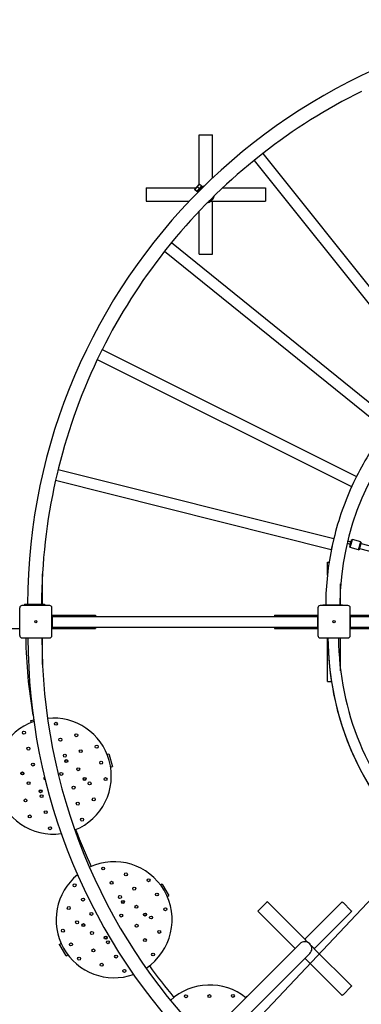
# Model space of a CAD drawing. Units: millimetres. Extents: x 2006 to 9106, y -3207 to 3893.
# Drawn here: x 3707 to 4738, y -811 to 2159 of the extents above; entities that cross this region are included whole.
import ezdxf

# ---------------------------------------------------------------- set-up
doc = ezdxf.new("R2010")
doc.units = ezdxf.units.MM
doc.dimstyles.new('ISO-25', dxfattribs={"dimtxt": 2.5, "dimasz": 2.5, "dimexe": 1.25, "dimexo": 0.625, "dimtad": 1, "dimtxsty": 'Standard', "dimcen": 2.5, "dimadec": 0, "dimazin": 0, "dimtfac": 1, "dimtmove": 0, "dimatfit": 3, "dimfxl": 1, "dimarcsym": 0})

# ---------------------------------------------------------------- blocks, each defined once
blk = doc.blocks.new('СК-04')
for p, q in [((492.9, 1319.2), (492.9, 1468.8)), ((492.9, 1468.8), (495.9, 1468.8)), ((495.9, 1468.8), (529.9, 1468.8)), ((529.9, 1468.8), (532.9, 1468.8)), ((532.9, 1337.6), (532.9, 1468.8)), ((684.7, 1412.5), (658.5, 1391.6)), ((684.9, 1412.3), (1220.7, 742.6)), ((658.5, 1391.6), (1194.5, 721.6)), ((332.9, 1308.8), (483.7, 1308.8)), ((332.9, 1308.8), (332.9, 1305.8)), ((491.9, 1318.4), (479.9, 1304.4)), ((493.3, 1307), (487.8, 1311.7)), ((492.6, 1319.1), (491.9, 1318.4)), ((493.4, 1319.4), (492.6, 1319.1)), ((499.3, 1312.1), (493.5, 1305.4)), ((499.8, 1314.5), (494.3, 1319.2)), ((496.4, 1308.8), (497, 1308.8)), ((499.9, 1312.8), (499.3, 1312.1)), ((499.9, 1312.8), (500.1, 1313.7)), ((505.2, 1312.1), (501.2, 1307.5)), ((564, 1308.8), (692.9, 1308.8)), ((692.9, 1308.8), (692.9, 1305.8)), ((332.9, 1305.8), (332.9, 1271.8)), ((479.7, 1303.5), (479.9, 1304.4)), ((479.8, 1303.6), (479.7, 1303.5)), ((479.7, 1303.5), (479.7, 1303.3)), ((479.7, 1303.3), (479.8, 1303)), ((480.1, 1303.5), (479.8, 1303.6)), ((479.8, 1303), (480, 1302.6)), ((485.5, 1297.9), (480, 1302.6)), ((480.6, 1303.4), (480.1, 1303.5)), ((486.1, 1298.7), (480.6, 1303.4)), ((485.5, 1297.9), (485.8, 1297.8)), ((485.8, 1297.8), (486.1, 1297.7)), ((486.4, 1298.2), (486.1, 1298.7)), ((486.1, 1297.7), (486.3, 1297.7)), ((487.2, 1298.1), (486.3, 1297.7)), ((486.3, 1297.7), (486.4, 1297.9)), ((486.4, 1297.9), (486.4, 1298.2)), ((493.5, 1305.4), (487.2, 1298.1)), ((692.9, 1305.8), (692.9, 1271.8)), ((332.9, 1271.8), (332.9, 1268.8)), ((332.9, 1268.8), (463.7, 1268.8)), ((524.5, 1270.1), (520.5, 1265.5)), ((528.7, 1268.8), (529.9, 1268.8)), ((529.9, 1268.8), (532.9, 1268.8)), ((532.9, 1268.8), (692.9, 1268.8)), ((532.9, 1108.8), (532.9, 1268.8)), ((692.9, 1271.8), (692.9, 1268.8)), ((492.9, 1108.8), (492.9, 1238)), ((409.4, 1143.6), (388.3, 1117.5)), ((409.4, 1143.6), (1076.9, 604.6)), ((388.5, 1117.4), (1055.9, 578.5)), ((492.9, 1108.8), (495.9, 1108.8)), ((495.9, 1108.8), (529.9, 1108.8)), ((529.9, 1108.8), (532.9, 1108.8)), ((200.2, 820.6), (185.2, 790.6)), ((200.2, 820.6), (967.8, 437.8)), ((185.2, 790.6), (953.1, 407.7)), ((67.6, 459.3), (59.4, 426.8)), ((67.6, 459.3), (899.3, 250.7)), ((59.4, 426.8), (891.6, 218.1)), ((968, 437.7), (953.1, 407.7)), ((899.8, 250.6), (891.6, 218.1)), ((950.9, 240), (940.9, 242.7)), ((951.5, 240.5), (941.1, 243.3)), ((947.7, 226.5), (951.7, 241.1)), ((949, 233.1), (951, 240.6)), ((949.1, 224), (953.8, 241.4)), ((951.7, 241.1), (953.2, 246.7)), ((953.2, 246.7), (955.7, 248.2)), ((953.8, 241.4), (955.7, 248.2)), ((980.8, 241.3), (955.7, 248.2)), ((978.9, 234.6), (980.8, 241.3)), ((980.6, 233.2), (982.2, 238.9)), ((980.8, 241.3), (982.2, 238.9)), ((949.4, 232.8), (939.2, 235.5)), ((949.1, 233.5), (939.4, 236.2)), ((947.7, 226.5), (949.1, 224)), ((948.9, 232.9), (949, 233.1)), ((974.2, 217.2), (949.1, 224)), ((974.2, 217.2), (978.9, 234.6)), ((974.2, 217.2), (976.6, 218.6)), ((976.6, 218.6), (980.6, 233.2)), ((977.3, 221), (1151.5, 173.5)), ((981.5, 236.4), (1155.7, 189)), ((880, 139.9), (880, 180)), ((880, 180), (883, 180)), ((883, 180), (885.3, 180)), ((20, 52.9), (20, 144.4)), ((920, 50.8), (920, 113.9)), ((-48.8, 41.9), (-48.8, -41.9)), ((41.9, 48.7), (-41.9, 48.7)), ((-34, 53.1), (26, 52.9)), ((-34, 53.1), (-34, 49.1)), ((26, 48.9), (-34, 49.1)), ((-20, 48.7), (-20, 49.1)), ((20, 48.7), (20, 48.9)), ((26, 52.9), (26, 48.9)), ((48.7, -41.9), (48.7, 41.9)), ((851.2, 41.9), (851.2, -41.9)), ((941.9, 48.7), (858.1, 48.7)), ((866, 51.2), (926, 50.7)), ((866, 51.2), (866, 48.7)), ((926, 50.7), (926, 48.7)), ((948.8, -41.9), (948.8, 41.9)), ((-49, 20), (-48.8, 20)), ((-48.8, 20), (-49, 20)), ((48.7, 20), (49, 20)), ((48.7, 20), (180, 20)), ((49, 20), (49, -20)), ((49, 16), (851, 16)), ((180, 20), (180, 17)), ((180, 17), (180, 16)), ((720, 20), (851.2, 20)), ((720, 20), (720, 17)), ((720, 17), (720, 16)), ((851.2, 20), (851, 20)), ((851, -20), (851, 20)), ((949, 20), (948.8, 20)), ((948.8, 20), (949, 20)), ((948.8, 20), (1080, 20)), ((949, 20), (949, -20)), ((949, 16), (1183.6, 16)), ((949, 16), (1183.6, 16)), ((-180, -20), (-48.8, -20)), ((-49, -20), (-48.8, -20)), ((-48.8, -20), (-49, -20)), ((48.7, -20), (49, -20)), ((48.7, -20), (180, -20)), ((49, -16), (851, -16)), ((180, -16), (180, -17)), ((180, -17), (180, -20)), ((720, -16), (720, -17)), ((720, -17), (720, -20)), ((720, -20), (851.2, -20)), ((851.2, -20), (851, -20)), ((949, -20), (948.8, -20)), ((948.8, -20), (949, -20)), ((948.8, -20), (1080, -20)), ((949, -16), (1192, -16)), ((949, -16), (1192, -16)), ((-42.7, -49.1), (-42.7, -48.7)), ((-42.7, -49.1), (-32, -48.9)), ((-41.9, -48.8), (41.9, -48.8)), ((-32, -48.8), (-32, -49.2)), ((28, -49.2), (-32, -49.2)), ((20, -128.6), (20, -49.2)), ((28, -48.8), (28, -49.2)), ((858.1, -48.8), (941.9, -48.8)), ((880, -180), (880, -48.8)), ((920, -148.5), (920, -48.8)), ((880, -180), (883, -180)), ((883, -180), (892.1, -180)), ((-12.5, -297.5), (-6.7, -295.9)), ((-15.3, -298.3), (-12.5, -297.5)), ((-13.8, -303.8), (-15.3, -298.3)), ((215, -400), (220.4, -398.5)), ((220.4, -398.5), (221.2, -401.4)), ((221.2, -401.4), (230.4, -434.1)), ((225.7, -438.5), (231.2, -437)), ((230.4, -434.1), (231.2, -437)), ((16.5, -514.2), (13.9, -514.9)), ((376.2, -793.9), (381, -791)), ((381, -791), (382.5, -793.6)), ((382.5, -793.6), (399.8, -822.9)), ((396.4, -828.4), (401.3, -825.5)), ((399.8, -822.9), (401.3, -825.5)), ((696.6, -847), (672.5, -871)), ((698.7, -844.8), (696.6, -847)), ((698.7, -844.8), (811.8, -958)), ((811.8, -958), (925, -844.8)), ((925, -844.8), (927.1, -847)), ((927.1, -847), (951.1, -871)), ((672.5, -871), (670.4, -873.1)), ((670.4, -873.1), (782.7, -985.4)), ((840.1, -986.3), (953.3, -873.1)), ((951.1, -871), (953.3, -873.1)), ((70.9, -973.8), (76.5, -970.5)), ((70.9, -973.8), (72.4, -976.4)), ((72.4, -976.4), (89.7, -1005.7)), ((213.6, -955.3), (211.4, -956.6)), ((620.1, -1148.1), (796.9, -971.3)), ((811.8, -958), (814, -960.1)), ((814, -960.1), (821.1, -967.2)), ((830.8, -977), (838, -984.1)), ((89.7, -1005.7), (91.2, -1008.3)), ((91.2, -1008.3), (97, -1004.9)), ((650, -1178), (826.8, -1001.2)), ((838, -984.1), (840.1, -986.3)), ((840.1, -986.3), (953.3, -1099.4)), ((812.6, -1015.4), (925, -1127.7)), ((927.1, -1125.6), (925, -1127.7)), ((951.1, -1101.5), (927.1, -1125.6)), ((953.3, -1099.4), (951.1, -1101.5)), ((567.1, -1201.1), (620.1, -1148.1)), ((633.1, -1133.2), (637.1, -1129.2)), ((637.1, -1129.2), (638, -1130.2))]:
    blk.add_line(p, q)
for centre, radius in [((0, 0), 3.5), ((900, 0), 3.5), ((60.5, -307.7), 4.5), ((-35.8, -334.7), 4.5), ((74, -355.8), 4.5), ((122.1, -342.4), 4.5), ((-22.3, -382.8), 4.5), ((135.6, -390.5), 4.5), ((183.7, -377), 4.5), ((87.5, -404), 4.5), ((-8.8, -431), 4.5), ((91.9, -420.5), 4.5), ((91.9, -420.5), 3.5), ((127.9, -445.1), 4.5), ((197.2, -425.2), 4.5), ((-40.7, -457.6), 4.5), ((-40.7, -457.6), 3.5), ((76.9, -458.9), 4.5), ((147, -474.3), 4.5), ((147, -474.3), 3.5), ((210.4, -474.7), 4.5), ((-21.9, -487), 4.5), ((113.8, -500.5), 4.5), ((162.1, -487.6), 4.5), ((-31.2, -539), 4.5), ((14.3, -511.4), 4.5), ((14.3, -511.4), 3.5), ((17.2, -526.2), 4.5), ((175, -535.9), 4.5), ((126.6, -548.8), 4.5), ((-18.3, -587.4), 4.5), ((30, -574.5), 4.5), ((139.5, -597.1), 4.5), ((42.9, -622.8), 4.5), ((203.2, -744.4), 4.5), ((271.7, -762.1), 4.5), ((117, -795.1), 4.5), ((228.6, -787.4), 4.5), ((297, -805.1), 4.5), ((340.1, -779.7), 4.5), ((254, -830.5), 4.5), ((365.5, -822.8), 4.5), ((99.4, -863.6), 4.5), ((142.4, -838.2), 4.5), ((262.6, -845.3), 4.5), ((262.6, -845.3), 3.5), ((303.6, -859.9), 4.5), ((167.8, -881.3), 4.5), ((257.8, -886.3), 4.5), ((329.6, -883.2), 4.5), ((329.6, -883.2), 3.5), ((347.6, -892.2), 4.5), ((391, -867.3), 4.5), ((124.7, -906.7), 4.5), ((143.8, -915.2), 4.5), ((143.8, -915.2), 3.5), ((304.2, -917), 4.5), ((81.7, -932), 4.5), ((169.5, -938.8), 4.5), ((210.9, -953.1), 4.5), ((210.9, -953.1), 3.5), ((372.4, -935.6), 4.5), ((106.1, -973.5), 4.5), ((217.4, -966.7), 4.5), ((329, -960.4), 4.5), ((174, -991.5), 4.5), ((242.2, -1010.1), 4.5), ((353.9, -1003.8), 4.5), ((130.6, -1016.3), 4.5), ((198.8, -1034.9), 4.5), ((267.1, -1053.4), 4.5), ((453.2, -1129.8), 4.5), ((523.9, -1129.3), 4.5), ((594.6, -1128.8), 4.5)]:
    blk.add_circle(centre, radius)
for centre, radius, start, end in [((1751, 45), 1776.2, 90, 179.739), ((1751, 45), 1733.9, 116.3087, 127.9445), ((1751, 45), 1733.9, 129.0516, 140.6874), ((512.9, 1288.8), 25.5, 104.6263, 169.063), ((512.9, 1288.8), 24.5, 108.2782, 165.3855), ((512.9, 1288.8), 22, 121.9394, 150.9469), ((512.9, 1288.8), 22, 118.7921, 121.9394), ((512.9, 1288.8), 24.5, 288.2782, 344.9818), ((512.9, 1288.8), 22, 319.2809, 330.7491), ((512.9, 1288.8), 25.5, 319.2809, 348.5979), ((512.9, 1288.8), 25.5, 281.1411, 284.6263), ((512.9, 1288.8), 25.5, 284.6263, 319.2809), ((512.9, 1288.8), 22, 301.9394, 319.2809), ((1751, 45), 1733.9, 141.7944, 153.4302), ((1751, 45), 833.8, 90.1372, 179.6018), ((1751, 45), 1733.9, 154.5373, 166.7798), ((1751, 45), 876.2, 142.1765, 153.3622), ((1751, 45), 1733.9, 167.2802, 179.739), ((1751, 45), 876.2, 154.7683, 166.4208), ((1751, 45), 876.2, 167.8528, 179.6018), ((-41.9, 41.9), 6.85, 90, 180), ((41.9, 41.9), 6.85, 0, 90), ((858.1, 41.9), 6.85, 90, 180), ((941.9, 41.9), 6.85, 0, 90), ((-41.9, -41.9), 6.85, 180, 270), ((1429.3, -29.5), 1459.9, 180.7736, 189.9605), ((1747.3, -50.9), 1771, 179.9438, 270.0562), ((1747.3, -50.9), 1729, 179.9425, 224.2066), ((41.9, -41.9), 6.85, 270, 0), ((858.1, -41.9), 6.85, 180, 270), ((1755, -45), 873.4, 180.246, 224.6591), ((1755, -45), 873.4, 180.246, 269.754), ((1755, -45), 841.4, 180.2554, 224.6461), ((941.9, -41.9), 6.85, 270, 0), ((52.8, -465.6), 175, 15.6367, 95.804), ((52.8, -465.6), 175, 109.6283, 277.877), ((52.8, -465.6), 175, 291.7013, 15.6367), ((28.7, -472.4), 4.5, 123.2432, 264.3154), ((1454.7, -124.1), 1426.4, 200.6526, 205.4986), ((236.3, -899), 175, 30.5094, 115.1943), ((236.3, -899), 175, 129.1281, 289.4804), ((236.3, -899), 175, 303.4142, 30.5094), ((260.8, -941.8), 4.5, 30.5094, 57.9486), ((811.8, -986.3), 21.1, 315, 135), ((1503.6, -209.1), 1426.4, 215.5252, 220.3712), ((524.9, -1270.7), 175, 51.3554, 132.7238)]:
    blk.add_arc(centre, radius, start, end)
for points, knots in [([(487.8, 1311.7), (487.3, 1311.3), (486.5, 1310.8), (485.6, 1310), (485, 1309.5), (484.5, 1309), (484.1, 1308.6), (483.6, 1308.1), (483.2, 1307.6), (482.8, 1307.1), (482.4, 1306.5), (481.9, 1305.7), (481.2, 1304.6), (480.8, 1303.8), (480.6, 1303.4)], [0, 0, 0, 0, 2.509766, 3.797698, 4.778335, 5.695576, 6.532847, 7.399967, 8.28638, 9.175461, 10.051526, 11.336873, 12.99428, 15, 15, 15, 15]), ([(486.1, 1298.7), (486.6, 1299), (487.4, 1299.6), (488.3, 1300.3), (488.9, 1300.8), (489.4, 1301.3), (489.8, 1301.7), (490.3, 1302.2), (490.7, 1302.7), (491.1, 1303.2), (491.5, 1303.9), (492, 1304.6), (492.6, 1305.7), (493, 1306.5), (493.3, 1307)], [0, 0, 0, 0, 2.509766, 3.797698, 4.778335, 5.695576, 6.532847, 7.399967, 8.28638, 9.175461, 10.051526, 11.336873, 12.99428, 15, 15, 15, 15]), ([(494.3, 1319.2), (493.8, 1318.9), (493.1, 1318.4), (492.2, 1317.8), (491.7, 1317.3), (491.3, 1316.9), (490.8, 1316.5), (490.5, 1316), (490.1, 1315.6), (489.7, 1315.1), (489.3, 1314.5), (488.9, 1313.8), (488.3, 1312.8), (488, 1312.1), (487.8, 1311.7)], [0, 0, 0, 0, 2.509778, 3.797715, 4.778354, 5.695596, 6.532867, 7.399987, 8.286398, 9.175478, 10.051541, 11.336885, 12.994288, 15, 15, 15, 15]), ([(493.3, 1307), (493.7, 1307.3), (494.4, 1307.8), (495.3, 1308.4), (495.8, 1308.9), (496.3, 1309.3), (496.7, 1309.7), (497.1, 1310.2), (497.5, 1310.6), (497.8, 1311.1), (498.2, 1311.6), (498.7, 1312.4), (499.2, 1313.4), (499.6, 1314.1), (499.8, 1314.5)], [0, 0, 0, 0, 2.509778, 3.797715, 4.778354, 5.695596, 6.532867, 7.399987, 8.286398, 9.175478, 10.051541, 11.336885, 12.994288, 15, 15, 15, 15]), ([(493.4, 1319.4), (493.4, 1319.4), (493.5, 1319.5), (493.8, 1319.4), (494.1, 1319.3), (494.3, 1319.2)], [0, 0, 0, 0, 1.31241, 2.852621, 6, 6, 6, 6]), ([(499.8, 1314.5), (499.9, 1314.3), (500, 1314.1), (500.1, 1313.9), (500.1, 1313.8), (500.1, 1313.7), (500.1, 1313.7)], [0, 0, 0, 0, 3.686732, 4.716869, 5.488765, 7, 7, 7, 7])]:
    blk.add_open_spline(points, degree=3, knots=knots)
for points in [[(506.4, 1313.5), (506, 1313), (505.6, 1312.5), (505.2, 1312.1)], [(519.3, 1264.1), (519.7, 1264.6), (520.1, 1265.1), (520.5, 1265.5)]]:
    blk.add_open_spline(points, degree=3)
blk = doc.blocks.new('*D4')
at = {"color": 0, "lineweight": -2, "transparency": 16777216}
for p, q in [((8338.4, 3292.8), (7993.5, 2927.3)), ((3119.5, -2238.9), (7991.8, 2925.4)), ((3117.8, -2240.7), (3116.1, -2242.6))]:
    blk.add_line(p, q, dxfattribs=at)
at = {"color": 0, "transparency": 16777216}
for points in [[(7993.2, 2927.6), (7993.8, 2927), (7991.8, 2925.4)], [(3117.5, -2240.4), (3118.1, -2241), (3119.5, -2238.9)]]:
    blk.add_solid(points, dxfattribs=at)
at = {"layer": 'Defpoints', "color": 0, "transparency": 16777216}
for p in [(7991.8, 2925.4), (3119.5, -2238.9)]:
    blk.add_point(p, dxfattribs=at)
at = {"color": 0, "transparency": 16777216, "insert": (8254.8, 3247.9), "char_height": 40, "attachment_point": 5, "rotation": 46.6668}
blk.add_mtext('∅7100', dxfattribs=at)

msp = doc.modelspace()

# ---------------------------------------------------------------- linework, layer by layer
msp.add_circle((5555.637, 343.264), 3550)

# ---------------------------------------------------------------- block references
msp.add_blockref('СК-04', (3755.637, 343.264))

# ---------------------------------------------------------------- dimensions: what is measured, and where the dimension line sits
dim = msp.add_diameter_dim_2p(p1=(3119.485, -2238.917), p2=(7991.79, 2925.446), dimstyle='ISO-25', override={"dimtxt": 40, "dimgap": 10, "dimcen": 40})
dim.commit()
dim.dimension.update_dxf_attribs({"geometry": '*D4', "text_midpoint": (8276.611, 3227.34), "dimtype": 163})

doc.saveas('drawing.dxf')
